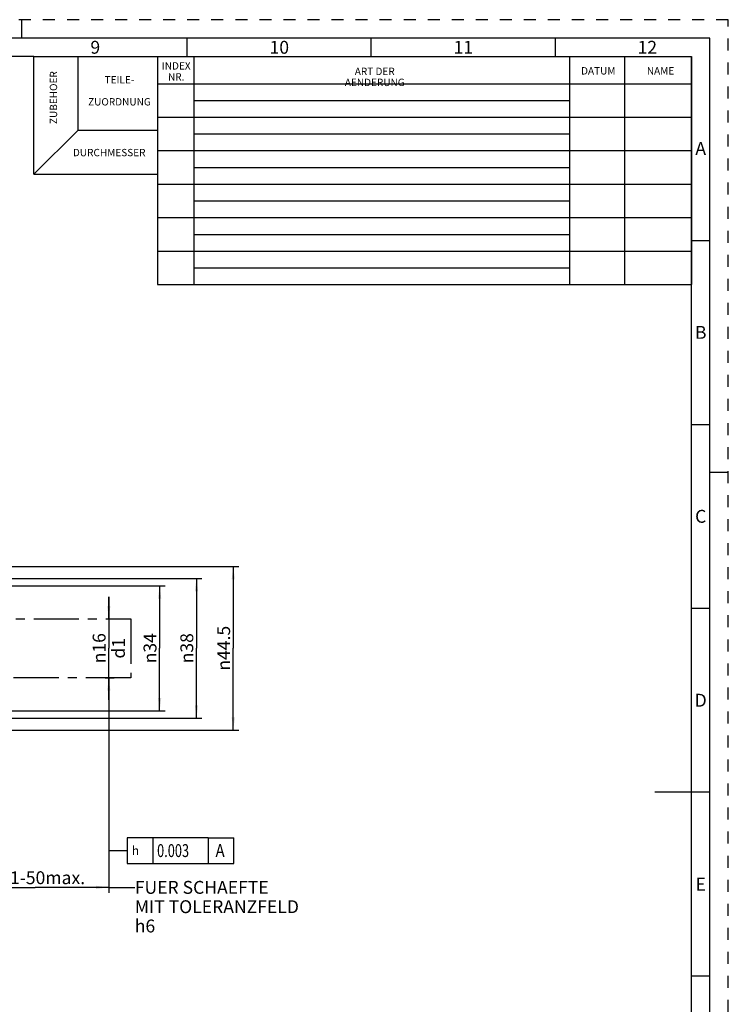
# Model space of a CAD drawing. Units: millimetres. Extents: x 0 to 594, y 0 to 420.
# Drawn here: x 401 to 594, y 152 to 420 of the extents above; entities that cross this region are included whole.
import ezdxf

# ---------------------------------------------------------------- set-up
doc = ezdxf.new("R2010")
doc.units = ezdxf.units.MM
doc.header["$LTSCALE"] = 32.67
doc.linetypes.add('CENTER', pattern=[0.6, 0.375, -0.075, 0.075, -0.075])
doc.linetypes.add('HIDDEN', pattern=[0.2, 0.1, -0.1])
doc.layers.get('0').update_dxf_attribs({"linetype": 'CONTINUOUS'})
for name, color, linetype in [('606849976-000-00-ED1_CL', 7, 'CONTINUOUS'), ('606849976-000-00-ED1_FORMAT', 7, 'CONTINUOUS'), ('COLLECTION02', 7, 'CONTINUOUS')]:
    doc.layers.add(name, color=color, linetype=linetype)
doc.styles.get("Standard").update_dxf_attribs({"font": 'TXT.SHX', "width": 0.7})
doc.styles.add('TEXTSTYLE_2', font='TXT.SHX', dxfattribs={"width": 0.675})
doc.styles.add('TEXTSTYLE_3', font='gdt', dxfattribs={"width": 0.7})
doc.dimstyles.new('DIMSTYLE_1', dxfattribs={"dimtxt": 3.5, "dimasz": 3.5, "dimexe": 0.18, "dimexo": 0.0625, "dimgap": 0.09, "dimtad": 1, "dimdec": 3, "dimdsep": 46, "dimtxsty": 'STANDARD', "dimblk": '_FILLED', "dimblk1": '_FILLED', "dimblk2": '_FILLED', "dimcen": 0.09, "dimclrt": 2, "dimadec": 0, "dimazin": 0, "dimtp": 0.15, "dimtm": 0.15, "dimtfac": 1, "dimtdec": 3, "dimtofl": 0, "dimtmove": 0, "dimatfit": 3, "dimldrblk": '_FILLED', "dimfxl": 1, "dimtolj": 1, "dimarcsym": 0})
doc.dimstyles.new('DIMSTYLE_2', dxfattribs={"dimtxt": 3.5, "dimasz": 3.5, "dimexe": 0.18, "dimexo": 0.0625, "dimgap": 0.09, "dimtad": 1, "dimdec": 3, "dimdsep": 46, "dimtxsty": 'STANDARD', "dimblk": '_FILLED', "dimblk1": '_FILLED', "dimblk2": '_FILLED', "dimcen": 0.09, "dimclrt": 2, "dimadec": 0, "dimazin": 0, "dimtp": 0.1, "dimtm": 0.1, "dimtfac": 1, "dimtdec": 3, "dimtofl": 0, "dimtmove": 0, "dimatfit": 3, "dimldrblk": '_FILLED', "dimfxl": 1, "dimtolj": 1, "dimarcsym": 0})
doc.dimstyles.get("Standard").update_dxf_attribs({"dimtxt": 3.5, "dimasz": 3.5, "dimexe": 0.18, "dimexo": 0.0625, "dimgap": 0.09, "dimtad": 1, "dimdec": 3, "dimdsep": 46, "dimtxsty": 'STANDARD', "dimblk": '_FILLED', "dimblk1": '_FILLED', "dimblk2": '_FILLED', "dimcen": 0.09, "dimclrt": 2, "dimadec": 0, "dimazin": 0, "dimtol": 1, "dimtp": 0.005, "dimtm": 0.005, "dimtfac": 1, "dimtdec": 3, "dimtofl": 0, "dimtmove": 0, "dimatfit": 3, "dimldrblk": '_FILLED', "dimfxl": 1, "dimtolj": 1, "dimarcsym": 0})

# ---------------------------------------------------------------- blocks, each defined once
blk = doc.blocks.new('_FILLED')
at = {"color": 0, "linetype": 'BYBLOCK'}
blk.add_solid([(0, 0), (-1, 0.125), (-1, -0.125)], dxfattribs=at)
blk = doc.blocks.new('*D4')
at = {"color": 3, "linetype": 'CONTINUOUS'}
for p, q in [((425.67, 241.29), (425.67, 182.64)), ((385.67, 232.96), (385.67, 182.64)), ((385.67, 184.14), (405.67, 184.14)), ((425.67, 184.14), (405.67, 184.14))]:
    blk.add_line(p, q, dxfattribs=at)
at = {"color": 3, "linetype": 'CONTINUOUS', "xscale": 3.5, "yscale": 3.5, "zscale": 3.5, "rotation": 180}
blk.add_blockref('_FILLED', (385.67, 184.14), dxfattribs=at)
at = {"color": 3, "linetype": 'CONTINUOUS', "xscale": 3.5, "yscale": 3.5, "zscale": 3.5}
blk.add_blockref('_FILLED', (425.67, 184.14), dxfattribs=at)
at = {"color": 2, "linetype": 'CONTINUOUS', "insert": (404.23, 188.51), "char_height": 3.5, "width": 29.75, "attachment_point": 2, "line_spacing_factor": 0.9}
blk.add_mtext('2.5d1-50max.', dxfattribs=at)
blk = doc.blocks.new('*D5')
at = {"color": 3, "linetype": 'CONTINUOUS'}
for p, q in [((425.67, 257.14), (425.67, 263.14)), ((425.67, 263.14), (425.67, 249.14)), ((425.08, 257.14), (427.17, 257.14)), ((425.67, 235.14), (425.67, 249.14)), ((424.69, 241.14), (427.17, 241.14)), ((425.67, 241.14), (425.67, 235.14))]:
    blk.add_line(p, q, dxfattribs=at)
at = {"color": 3, "linetype": 'CONTINUOUS', "xscale": 3.5, "yscale": 3.5, "zscale": 3.5}
for p, rotation in [((425.67, 257.14), 270), ((425.67, 241.14), 90)]:
    blk.add_blockref('_FILLED', p, dxfattribs=dict(at, rotation=rotation))
at = {"color": 2, "linetype": 'CONTINUOUS', "insert": (421.29, 249.14), "char_height": 3.5, "width": 12.1667, "attachment_point": 2, "rotation": 90, "line_spacing_factor": 0.9, "style": 'TEXTSTYLE_3'}
blk.add_mtext('{\\Fgdt;n}\\FTXT.SHX;16 \\Pd1', dxfattribs=at)
blk = doc.blocks.new('GEOM_TOLERANCE_SYMBOLS_BL5', base_point=(442.67, 194.14))
at = {"layer": '606849976-000-00-ED1_CL', "color": 3, "linetype": 'CONTINUOUS'}
for p, q in [((430.67, 197.64), (430.67, 190.64)), ((452.67, 197.64), (430.67, 197.64)), ((437.67, 197.64), (437.67, 190.64)), ((452.67, 197.64), (452.67, 190.64)), ((452.67, 197.64), (459.67, 197.64)), ((459.67, 190.64), (459.67, 197.64)), ((425.67, 194.14), (430.67, 194.14)), ((430.67, 190.64), (452.67, 190.64)), ((452.67, 190.64), (459.67, 190.64))]:
    blk.add_line(p, q, dxfattribs=at)
at = {"layer": '606849976-000-00-ED1_CL', "color": 2, "linetype": 'CONTINUOUS', "style": 'TEXTSTYLE_3'}
blk.add_text('h', height=2.4, dxfattribs=at).set_placement((431.92, 192.94))
at = {"layer": '606849976-000-00-ED1_CL', "color": 2, "linetype": 'CONTINUOUS'}
for s, width, p in [('0.003', 0.728571, (438.79, 192.39)), ('A', 0.857143, (454.67, 192.39))]:
    blk.add_text(s, height=3.5, dxfattribs=dict(at, width=width)).set_placement(p)
blk = doc.blocks.new('*D8')
at = {"color": 3, "linetype": 'CONTINUOUS'}
for p, q in [((385.67, 266.14), (440.99, 266.14)), ((439.49, 266.14), (439.49, 249.14)), ((439.49, 232.14), (439.49, 249.14)), ((385.67, 232.14), (440.99, 232.14))]:
    blk.add_line(p, q, dxfattribs=at)
at = {"color": 3, "linetype": 'CONTINUOUS', "xscale": 3.5, "yscale": 3.5, "zscale": 3.5}
for p, rotation in [((439.49, 266.14), 90), ((439.49, 232.14), 270)]:
    blk.add_blockref('_FILLED', p, dxfattribs=dict(at, rotation=rotation))
at = {"color": 2, "linetype": 'CONTINUOUS', "insert": (435.12, 249.14), "char_height": 3.5, "width": 9.9167, "attachment_point": 2, "rotation": 90, "line_spacing_factor": 0.9, "style": 'TEXTSTYLE_3'}
blk.add_mtext('{\\Fgdt;n}\\FTXT.SHX;34', dxfattribs=at)
blk = doc.blocks.new('*D10')
at = {"color": 3, "linetype": 'CONTINUOUS'}
for p, q in [((365.38, 268.14), (450.99, 268.14)), ((449.49, 268.14), (449.49, 249.14)), ((449.49, 230.14), (449.49, 249.14)), ((365.3, 230.14), (450.99, 230.14))]:
    blk.add_line(p, q, dxfattribs=at)
at = {"color": 3, "linetype": 'CONTINUOUS', "xscale": 3.5, "yscale": 3.5, "zscale": 3.5}
for p, rotation in [((449.49, 268.14), 90), ((449.49, 230.14), 270)]:
    blk.add_blockref('_FILLED', p, dxfattribs=dict(at, rotation=rotation))
at = {"color": 2, "linetype": 'CONTINUOUS', "insert": (445.12, 249.14), "char_height": 3.5, "width": 9.9167, "attachment_point": 2, "rotation": 90, "line_spacing_factor": 0.9, "style": 'TEXTSTYLE_3'}
blk.add_mtext('{\\Fgdt;n}\\FTXT.SHX;38', dxfattribs=at)
blk = doc.blocks.new('*D11')
at = {"color": 3, "linetype": 'CONTINUOUS'}
for p, q in [((332.93, 271.39), (460.99, 271.39)), ((459.49, 271.39), (459.49, 249.14)), ((459.49, 226.89), (459.49, 249.14)), ((332.98, 226.89), (460.99, 226.89))]:
    blk.add_line(p, q, dxfattribs=at)
at = {"color": 3, "linetype": 'CONTINUOUS', "xscale": 3.5, "yscale": 3.5, "zscale": 3.5}
for p, rotation in [((459.49, 271.39), 90), ((459.49, 226.89), 270)]:
    blk.add_blockref('_FILLED', p, dxfattribs=dict(at, rotation=rotation))
at = {"color": 2, "linetype": 'CONTINUOUS', "insert": (455.12, 249.14), "char_height": 3.5, "width": 14.6667, "attachment_point": 2, "rotation": 90, "line_spacing_factor": 0.9, "style": 'TEXTSTYLE_3'}
blk.add_mtext('{\\Fgdt;n}\\FTXT.SHX;44.5', dxfattribs=at)

msp = doc.modelspace()

# ---------------------------------------------------------------- linework, layer by layer
at = {"layer": '606849976-000-00-ED1_FORMAT', "color": 6, "linetype": 'HIDDEN'}
for p, q in [((594, 420), (0, 420)), ((594, 0), (594, 420))]:
    msp.add_line(p, q, dxfattribs=at)
at = {"layer": '606849976-000-00-ED1_FORMAT', "color": 3, "linetype": 'CONTINUOUS'}
for p, q in [((402, 415), (402, 420)), ((447, 410), (447, 415)), ((497, 410), (497, 415)), ((547, 415), (547, 410)), ((405.3013, 410), (10, 410)), ((438.9013, 410), (584.0013, 410)), ((438.9013, 410), (438.9013, 348)), ((584.0013, 410), (584.0013, 348)), ((584, 360), (589, 360)), ((438.9013, 348), (584.0013, 348)), ((584, 72.5), (584, 348)), ((584, 310), (589, 310)), ((589, 297), (594, 297)), ((584, 260), (589, 260)), ((584, 160.0599), (589, 160.0599))]:
    msp.add_line(p, q, dxfattribs=at)
at = {"layer": '606849976-000-00-ED1_FORMAT', "color": 7, "linetype": 'CONTINUOUS'}
for p, q in [((589, 415), (5, 415)), ((589, 5), (589, 415)), ((405.3013, 377.999), (405.3013, 410)), ((405.3013, 410), (584, 410)), ((417.3013, 389.999), (417.3013, 410)), ((438.9013, 410), (438.9013, 348)), ((448.9014, 348), (448.9014, 410)), ((550.9, 348), (550.9, 410)), ((565.9, 348), (565.9, 410)), ((584, 348), (584, 410)), ((438.9013, 402.5999), (584, 402.5999)), ((448.9014, 398.0499), (550.9, 398.0499)), ((438.9013, 393.4999), (584, 393.4999)), ((405.3013, 377.999), (417.3013, 389.999)), ((417.3013, 389.999), (438.9013, 389.999)), ((448.9014, 388.95), (550.9, 388.95)), ((438.9013, 384.4), (584, 384.4)), ((405.3013, 377.999), (438.9013, 377.999)), ((448.9014, 379.85), (550.9, 379.85)), ((438.9013, 375.3), (584, 375.3)), ((448.9014, 370.75), (550.9, 370.75)), ((438.9013, 366.2), (584, 366.2)), ((448.9014, 361.65), (550.9, 361.65)), ((438.9013, 357.1), (584, 357.1)), ((448.9014, 352.55), (550.9, 352.55)), ((438.9013, 348), (584, 348)), ((589, 210), (574, 210))]:
    msp.add_line(p, q, dxfattribs=at)
at = {"layer": 'COLLECTION02', "color": 30, "linetype": 'CENTER'}
for p, q in [((385.6681, 257.1376), (431.6671, 257.1376)), ((431.6671, 257.1376), (431.6671, 241.1376)), ((431.6671, 241.1376), (385.6681, 241.1376)), ((425.6681, 241.1376), (425.6681, 241.1876))]:
    msp.add_line(p, q, dxfattribs=at)

# ---------------------------------------------------------------- block references
at = {"layer": '606849976-000-00-ED1_CL', "color": 3, "linetype": 'CONTINUOUS'}
msp.add_blockref('GEOM_TOLERANCE_SYMBOLS_BL5', (442.6682, 194.1376), dxfattribs=at)

# ---------------------------------------------------------------- texts
at = {"color": 2, "linetype": 'CONTINUOUS', "insert": (432.7274, 185.8876), "char_height": 3.5, "width": 51.166667, "attachment_point": 1, "line_spacing_factor": 0.9}
msp.add_mtext('FUER SCHAEFTE \\PMIT TOLERANZFELD h6', dxfattribs=at)
at = {"layer": '606849976-000-00-ED1_FORMAT', "color": 90, "linetype": 'CONTINUOUS', "char_height": 3.5, "attachment_point": 2, "line_spacing_factor": 0.9, "style": 'TEXTSTYLE_2'}
for s, insert, width in [('9', (422, 414.25), 2.75), ('10', (472, 414.25), 4.75), ('11', (522, 414.25), 4), ('12', (572, 414.25), 4.75), ('A', (586.5, 386.75), 3), ('B', (586.5, 336.75), 2.75), ('C', (586.5, 286.75), 2.916667), ('D', (586.5, 236.75), 3.166667), ('E', (586.5, 186.75), 2.5)]:
    msp.add_mtext(s, dxfattribs=dict(at, insert=insert, width=width))
at = {"layer": '606849976-000-00-ED1_FORMAT', "color": 2, "linetype": 'CONTINUOUS', "char_height": 2}
for s, insert, width, attachment_point, line_spacing_factor in [('INDEX\\PNR.', (443.9839, 408.4479), 7.809524, 2, 0.9), ('ART DER AENDERUNG', (497.9342, 406.9588), 27.190476, 2, 0.9), ('DATUM', (553.9981, 407.0962), 8.52381, 1, 0.9), ('NAME', (571.8616, 407.0962), 6.428571, 1, 0.9), ('TEILE-\\PZUORDNUNG', (428.5611, 404.6764), 14.380952, 2, 1.8), ('DURCHMESSER', (425.7822, 384.882), 17.47619, 2, 0.9)]:
    msp.add_mtext(s, dxfattribs=dict(at, insert=insert, width=width, attachment_point=attachment_point, line_spacing_factor=line_spacing_factor))
at = {"layer": '606849976-000-00-ED1_FORMAT', "color": 2, "linetype": 'CONTINUOUS', "insert": (409.6346, 398.8144), "char_height": 2, "width": 12.285714, "attachment_point": 2, "rotation": 90, "line_spacing_factor": 0.9}
msp.add_mtext('ZUBEHOER', dxfattribs=at)

# ---------------------------------------------------------------- dimensions: what is measured, and where the dimension line sits
at = {"color": 3, "linetype": 'CONTINUOUS'}
for base, p1, p2, angle, text, dimstyle, picture, middle in [((459.4939, 271.3876), (332.9834, 226.8876), (332.932, 271.3876), 90, '%%c<>', 'DIMSTYLE_1', '*D11', (458.5118, 245.8596)), ((449.4939, 268.1376), (365.3032, 230.1376), (365.376, 268.1376), 90, '%%c<>', 'DIMSTYLE_1', '*D10', (447.9797, 246.9213)), ((439.4939, 266.1376), (385.6681, 232.1376), (385.6681, 266.1376), 90, '%%c<>', 'DIMSTYLE_1', '*D8', (437.9797, 246.9213)), ((425.6681, 241.1376), (427.1681, 257.1376), (427.1681, 241.1376), 270, '%%c<> \\Pd1', 'DIMSTYLE_2', '*D5', (427.1325, 245.658))]:
    dim = msp.add_linear_dim(base=base, p1=p1, p2=p2, angle=angle, text=text, dimstyle=dimstyle, dxfattribs=at)
    dim.commit()
    dim.dimension.update_dxf_attribs({"geometry": picture, "text_midpoint": middle, "dimtype": 160})
dim = msp.add_linear_dim(base=(425.6681, 184.1376), p1=(385.6681, 232.9649), p2=(425.6681, 241.2919), text='2.5-50max.', dimstyle='DIMSTYLE_1', dxfattribs=at)
dim.commit()
dim.dimension.update_dxf_attribs({"geometry": '*D4', "text_midpoint": (397.9125, 186.7626), "dimtype": 160})

# ---------------------------------------------------------------- leaders
msp.add_leader([(425.6681, 241.1376), (425.6681, 184.1376), (432.7274, 184.1376)], dimstyle='STANDARD', override={"dimtad": 0, "dimldrblk": 'NONE'}, dxfattribs=at)
at = {"layer": '606849976-000-00-ED1_CL', "color": 3, "linetype": 'CONTINUOUS'}
msp.add_leader([(425.6681, 241.1376), (425.6681, 194.1376), (425.6682, 194.1376)], dimstyle='STANDARD', override={"dimtad": 0, "dimldrblk": 'NONE'}, dxfattribs=at)

doc.saveas('drawing.dxf')
